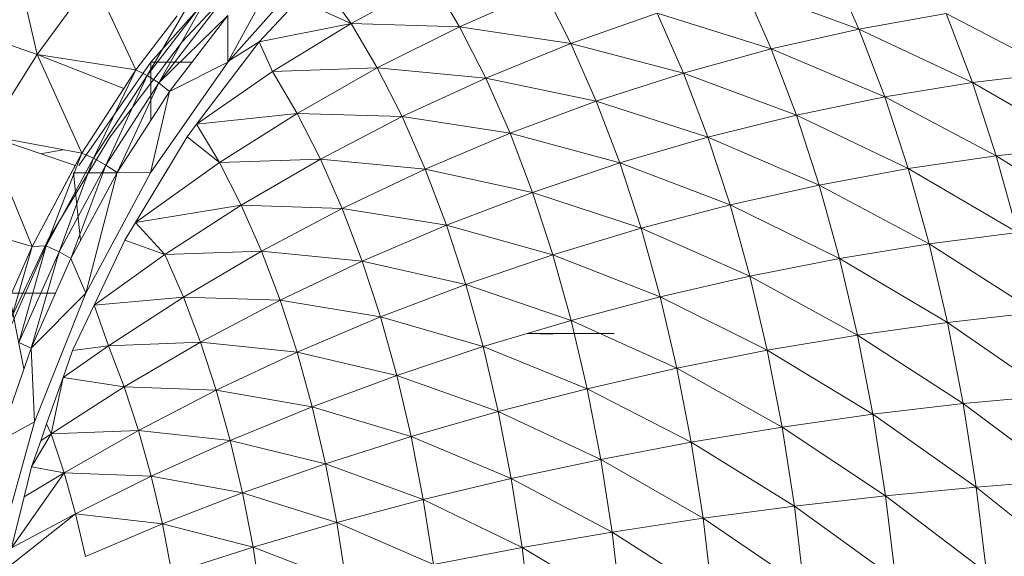
# Model space of a CAD drawing. Units: millimetres. Extents: x -1996 to 4724, y -1875 to 2877.
# Drawn here: x 2878 to 2890, y 1986 to 1993 of the extents above; entities that cross this region are included whole.
import ezdxf

# ---------------------------------------------------------------- set-up
doc = ezdxf.new("R2010")
doc.units = ezdxf.units.MM
doc.layers.add('A-GENM', color=13, linetype='Continuous', lineweight=9)
doc.layers.add('G-IMPT', color=8, linetype='Continuous', lineweight=9)

# ---------------------------------------------------------------- blocks, each defined once
blk = doc.blocks.new('D- Arm Wheel - nut_DWG-V6-South')
at = {"layer": 'G-IMPT'}
for p, q in [((26.688, 1776.609), (26.378, 1777.958)), ((29.063, 1776.516), (29.855, 1777.966)), ((28.493, 1776.769), (29.497, 1777.837)), ((29.207, 1777.754), (28.105, 1776.516)), ((29.063, 1776.516), (30.165, 1777.754)), ((36.913, 1776.925), (36.566, 1777.715)), ((26.688, 1776.609), (27.383, 1777.556)), ((27.919, 1776.42), (27.383, 1777.556)), ((30.194, 1777.561), (30.595, 1776.995)), ((30.595, 1776.995), (31.601, 1777.538)), ((31.601, 1777.538), (31.946, 1776.955)), ((35.822, 1776.678), (35.483, 1777.448)), ((35.483, 1777.448), (36.913, 1776.925)), ((28.665, 1777.391), (28.058, 1776.35)), ((31.946, 1776.955), (32.991, 1777.414)), ((32.991, 1777.414), (33.33, 1776.748)), ((28.058, 1776.35), (28.799, 1777.314)), ((28.799, 1777.314), (28.203, 1776.256)), ((28.203, 1776.256), (28.937, 1777.211)), ((29.45, 1776.769), (29.942, 1777.293)), ((29.942, 1777.293), (30.595, 1776.995)), ((27.919, 1776.42), (28.433, 1777.089)), ((29.062, 1777.093), (28.203, 1776.256)), ((28.337, 1776.149), (29.062, 1777.093)), ((29.063, 1776.516), (29.062, 1777.093)), ((33.33, 1776.748), (34.403, 1777.125)), ((34.731, 1776.379), (34.403, 1777.125)), ((34.403, 1777.125), (35.822, 1776.678)), ((36.913, 1776.925), (37.999, 1777.119)), ((37.999, 1777.119), (38.325, 1776.26)), ((37.999, 1777.119), (39.403, 1776.387)), ((26.688, 1776.609), (25.657, 1776.975)), ((29.45, 1776.769), (30.595, 1776.995)), ((29.616, 1776.398), (30.595, 1776.995)), ((30.595, 1776.995), (30.922, 1776.442)), ((30.595, 1776.995), (31.946, 1776.955)), ((30.922, 1776.442), (31.946, 1776.955)), ((31.946, 1776.955), (32.271, 1776.317)), ((31.946, 1776.955), (33.33, 1776.748)), ((35.822, 1776.678), (36.913, 1776.925)), ((36.913, 1776.925), (37.234, 1776.082)), ((36.913, 1776.925), (38.325, 1776.26)), ((27.598, 1775.585), (28.493, 1776.769)), ((28.674, 1775.742), (29.45, 1776.769)), ((29.063, 1776.521), (29.45, 1776.769)), ((29.45, 1776.769), (29.616, 1776.398)), ((32.271, 1776.317), (33.33, 1776.748)), ((33.646, 1776.029), (33.33, 1776.748)), ((33.33, 1776.748), (34.731, 1776.379)), ((26.688, 1776.609), (26.06, 1775.606)), ((27.247, 1775.381), (26.688, 1776.609)), ((27.767, 1776.185), (26.688, 1776.609)), ((26.688, 1776.609), (27.919, 1776.42)), ((34.731, 1776.379), (35.822, 1776.678)), ((35.822, 1776.678), (36.135, 1775.856)), ((35.822, 1776.678), (37.234, 1776.082)), ((28.105, 1776.516), (27.207, 1775.227)), ((29.063, 1776.516), (28.102, 1775.137)), ((28.103, 1775.788), (28.105, 1776.516)), ((28.619, 1776.516), (28.105, 1776.516)), ((29.063, 1776.516), (28.337, 1776.149)), ((27.919, 1776.42), (27.392, 1775.319)), ((27.392, 1775.319), (28.058, 1776.35)), ((28.058, 1776.35), (27.543, 1775.235)), ((27.767, 1776.185), (27.919, 1776.42)), ((27.919, 1776.42), (28.058, 1776.35)), ((28.058, 1776.35), (28.203, 1776.256)), ((28.674, 1775.742), (29.616, 1776.398)), ((29.616, 1776.398), (30.922, 1776.442)), ((29.616, 1776.398), (29.924, 1775.877)), ((29.924, 1775.877), (30.922, 1776.442)), ((30.922, 1776.442), (31.23, 1775.837)), ((30.922, 1776.442), (32.271, 1776.317)), ((33.646, 1776.029), (34.731, 1776.379)), ((34.731, 1776.379), (35.034, 1775.582)), ((34.731, 1776.379), (36.135, 1775.856)), ((38.325, 1776.26), (39.403, 1776.387)), ((27.543, 1775.235), (28.203, 1776.256)), ((27.685, 1775.14), (28.203, 1776.256)), ((28.337, 1776.149), (28.203, 1776.256)), ((31.23, 1775.837), (32.271, 1776.317)), ((32.573, 1775.63), (32.271, 1776.317)), ((32.271, 1776.317), (33.646, 1776.029)), ((37.234, 1776.082), (38.325, 1776.26)), ((38.325, 1776.26), (38.622, 1775.35)), ((38.325, 1776.26), (39.704, 1775.465)), ((27.247, 1775.381), (27.767, 1776.185)), ((28.337, 1776.149), (27.685, 1775.14)), ((28.337, 1776.149), (28.102, 1775.137)), ((32.573, 1775.63), (33.646, 1776.029)), ((33.646, 1776.029), (33.938, 1775.261)), ((33.646, 1776.029), (35.034, 1775.582)), ((36.135, 1775.856), (37.234, 1776.082)), ((37.234, 1776.082), (37.525, 1775.19)), ((37.234, 1776.082), (38.622, 1775.35)), ((28.674, 1775.742), (29.924, 1775.877)), ((28.958, 1775.265), (29.924, 1775.877)), ((29.924, 1775.877), (30.214, 1775.308)), ((29.924, 1775.877), (31.23, 1775.837)), ((35.034, 1775.582), (36.135, 1775.856)), ((36.135, 1775.856), (36.419, 1774.986)), ((36.135, 1775.856), (37.525, 1775.19)), ((28.555, 1775.585), (28.674, 1775.742)), ((28.674, 1775.742), (28.958, 1775.265)), ((30.214, 1775.308), (31.23, 1775.837)), ((31.517, 1775.184), (31.23, 1775.837)), ((31.23, 1775.837), (32.573, 1775.63)), ((27.247, 1775.381), (26.06, 1775.606)), ((26.06, 1775.606), (27.164, 1775.227)), ((26.06, 1775.606), (26.628, 1774.22)), ((31.517, 1775.184), (32.573, 1775.63)), ((32.573, 1775.63), (32.852, 1774.895)), ((32.573, 1775.63), (33.938, 1775.261)), ((26.821, 1774.299), (27.598, 1775.585)), ((27.913, 1774.52), (28.555, 1775.585)), ((27.996, 1774.658), (28.555, 1775.585)), ((28.555, 1775.585), (28.958, 1775.265)), ((33.938, 1775.261), (35.034, 1775.582)), ((35.034, 1775.582), (35.31, 1774.738)), ((35.034, 1775.582), (36.419, 1774.986)), ((27.247, 1775.381), (26.628, 1774.22)), ((26.732, 1775.376), (27.013, 1775.425)), ((27.247, 1775.381), (26.804, 1774.229)), ((27.247, 1775.381), (27.164, 1775.227)), ((27.247, 1775.381), (27.392, 1775.319)), ((38.622, 1775.35), (39.704, 1775.465)), ((26.804, 1774.229), (27.392, 1775.319)), ((27.392, 1775.319), (26.962, 1774.156)), ((27.392, 1775.319), (27.543, 1775.235)), ((27.913, 1774.52), (28.958, 1775.265)), ((28.958, 1775.265), (30.214, 1775.308)), ((28.958, 1775.265), (29.229, 1774.735)), ((29.229, 1774.735), (30.214, 1775.308)), ((30.484, 1774.694), (30.214, 1775.308)), ((30.214, 1775.308), (31.517, 1775.184)), ((32.852, 1774.895), (33.938, 1775.261)), ((33.938, 1775.261), (34.203, 1774.448)), ((33.938, 1775.261), (35.31, 1774.738)), ((37.525, 1775.19), (38.622, 1775.35)), ((38.888, 1774.395), (38.622, 1775.35)), ((39.974, 1774.497), (38.622, 1775.35)), ((27.164, 1775.227), (26.628, 1774.22)), ((26.962, 1774.156), (27.543, 1775.235)), ((27.11, 1774.074), (27.543, 1775.235)), ((27.685, 1775.14), (27.11, 1774.074)), ((27.229, 1774.295), (27.144, 1775.137)), ((27.685, 1775.137), (27.144, 1775.137)), ((27.295, 1773.639), (27.685, 1775.14)), ((27.295, 1773.639), (28.102, 1775.137)), ((27.685, 1775.14), (27.543, 1775.235)), ((28.102, 1775.137), (27.685, 1775.14)), ((30.484, 1774.694), (31.517, 1775.184)), ((31.517, 1775.184), (31.782, 1774.487)), ((31.517, 1775.184), (32.852, 1774.895)), ((36.419, 1774.986), (37.525, 1775.19)), ((37.786, 1774.253), (37.525, 1775.19)), ((38.888, 1774.395), (37.525, 1775.19)), ((31.782, 1774.487), (32.852, 1774.895)), ((32.852, 1774.895), (33.106, 1774.119)), ((32.852, 1774.895), (34.203, 1774.448)), ((35.31, 1774.738), (36.419, 1774.986)), ((36.673, 1774.072), (36.419, 1774.986)), ((37.786, 1774.253), (36.419, 1774.986)), ((27.913, 1774.52), (29.229, 1774.735)), ((27.913, 1774.52), (27.996, 1774.658)), ((28.278, 1774.12), (29.229, 1774.735)), ((29.48, 1774.163), (29.229, 1774.735)), ((29.229, 1774.735), (30.484, 1774.694)), ((29.48, 1774.163), (30.484, 1774.694)), ((30.484, 1774.694), (30.733, 1774.039)), ((30.484, 1774.694), (31.782, 1774.487)), ((34.203, 1774.448), (35.31, 1774.738)), ((35.556, 1773.852), (35.31, 1774.738)), ((36.673, 1774.072), (35.31, 1774.738)), ((25.502, 1774.551), (26.628, 1774.22)), ((27.779, 1774.299), (27.913, 1774.52)), ((27.913, 1774.52), (28.278, 1774.12)), ((30.733, 1774.039), (31.782, 1774.487)), ((31.782, 1774.487), (32.023, 1773.75)), ((31.782, 1774.487), (33.106, 1774.119)), ((33.106, 1774.119), (34.203, 1774.448)), ((34.441, 1773.596), (34.203, 1774.448)), ((35.556, 1773.852), (34.203, 1774.448)), ((37.786, 1774.253), (38.888, 1774.395)), ((26.174, 1772.926), (26.821, 1774.299)), ((27.779, 1774.299), (27.399, 1773.493)), ((27.779, 1774.299), (28.278, 1774.12)), ((26.148, 1773.134), (26.628, 1774.22)), ((26.3, 1773.088), (26.804, 1774.229)), ((26.628, 1774.22), (26.3, 1773.088)), ((26.804, 1774.229), (26.463, 1773.026)), ((26.463, 1773.026), (26.962, 1774.156)), ((26.616, 1772.957), (26.962, 1774.156)), ((26.628, 1774.22), (26.804, 1774.229)), ((26.804, 1774.229), (26.962, 1774.156)), ((27.11, 1774.074), (26.962, 1774.156)), ((28.278, 1774.12), (29.48, 1774.163)), ((28.51, 1773.593), (29.48, 1774.163)), ((29.48, 1774.163), (29.712, 1773.552)), ((29.48, 1774.163), (30.733, 1774.039)), ((36.673, 1774.072), (37.786, 1774.253)), ((38.015, 1773.278), (37.786, 1774.253)), ((37.786, 1774.253), (39.121, 1773.401)), ((26.616, 1772.957), (27.11, 1774.074)), ((27.295, 1773.639), (27.11, 1774.074)), ((27.399, 1773.493), (28.278, 1774.12)), ((28.278, 1774.12), (28.51, 1773.593)), ((29.712, 1773.552), (30.733, 1774.039)), ((30.733, 1774.039), (30.96, 1773.345)), ((30.733, 1774.039), (32.023, 1773.75)), ((32.023, 1773.75), (33.106, 1774.119)), ((33.333, 1773.303), (33.106, 1774.119)), ((34.441, 1773.596), (33.106, 1774.119)), ((35.556, 1773.852), (36.673, 1774.072)), ((36.897, 1773.12), (36.673, 1774.072)), ((36.673, 1774.072), (38.015, 1773.278)), ((34.441, 1773.596), (35.556, 1773.852)), ((35.773, 1772.93), (35.556, 1773.852)), ((35.556, 1773.852), (36.897, 1773.12)), ((30.96, 1773.345), (32.023, 1773.75)), ((32.238, 1772.976), (32.023, 1773.75)), ((33.333, 1773.303), (32.023, 1773.75)), ((26.525, 1772.698), (26.348, 1773.588)), ((26.918, 1773.639), (26.371, 1773.639)), ((27.295, 1773.639), (26.616, 1772.957)), ((27.295, 1773.639), (26.656, 1772.042)), ((27.399, 1773.493), (28.51, 1773.593)), ((27.579, 1772.987), (28.51, 1773.593)), ((28.51, 1773.593), (28.724, 1773.03)), ((28.51, 1773.593), (29.712, 1773.552)), ((28.724, 1773.03), (29.712, 1773.552)), ((29.712, 1773.552), (29.923, 1772.906)), ((29.712, 1773.552), (30.96, 1773.345)), ((33.333, 1773.303), (34.441, 1773.596)), ((34.649, 1772.707), (34.441, 1773.596)), ((34.441, 1773.596), (35.773, 1772.93)), ((27.131, 1772.926), (27.399, 1773.493)), ((27.399, 1773.493), (27.579, 1772.987)), ((38.015, 1773.278), (39.121, 1773.401)), ((29.923, 1772.906), (30.96, 1773.345)), ((31.163, 1772.617), (30.96, 1773.345)), ((32.238, 1772.976), (30.96, 1773.345)), ((32.238, 1772.976), (33.333, 1773.303)), ((33.532, 1772.453), (33.333, 1773.303)), ((33.333, 1773.303), (34.649, 1772.707)), ((36.897, 1773.12), (38.015, 1773.278)), ((38.015, 1773.278), (38.211, 1772.268)), ((38.015, 1773.278), (39.321, 1772.371)), ((33.869, 1773.138), (32.792, 1773.139)), ((33.107, 1773.133), (32.792, 1773.139)), ((35.773, 1772.93), (36.897, 1773.12)), ((36.897, 1773.12), (37.088, 1772.135)), ((36.897, 1773.12), (38.211, 1772.268)), ((26.616, 1772.957), (26.208, 1771.797)), ((26.616, 1772.957), (26.463, 1773.026)), ((26.616, 1772.957), (26.656, 1772.042)), ((27.013, 1772.593), (27.579, 1772.987)), ((27.131, 1772.926), (27.013, 1772.593)), ((27.131, 1772.926), (27.579, 1772.987)), ((27.579, 1772.987), (28.724, 1773.03)), ((27.579, 1772.987), (27.774, 1772.475)), ((27.774, 1772.475), (28.724, 1773.03)), ((28.724, 1773.03), (28.918, 1772.434)), ((28.724, 1773.03), (29.923, 1772.906)), ((31.163, 1772.617), (32.238, 1772.976)), ((32.427, 1772.17), (32.238, 1772.976)), ((32.238, 1772.976), (33.532, 1772.453)), ((34.649, 1772.707), (35.773, 1772.93)), ((35.773, 1772.93), (35.958, 1771.975)), ((35.773, 1772.93), (37.088, 1772.135)), ((28.918, 1772.434), (29.923, 1772.906)), ((30.112, 1772.227), (29.923, 1772.906)), ((31.163, 1772.617), (29.923, 1772.906)), ((33.532, 1772.453), (34.649, 1772.707)), ((34.649, 1772.707), (34.827, 1771.787)), ((34.649, 1772.707), (35.958, 1771.975)), ((27.013, 1772.593), (26.808, 1772.015)), ((27.013, 1772.593), (26.866, 1771.89)), ((27.013, 1772.593), (27.774, 1772.475)), ((30.112, 1772.227), (31.163, 1772.617)), ((31.341, 1771.858), (31.163, 1772.617)), ((31.163, 1772.617), (32.427, 1772.17)), ((26.866, 1771.89), (27.774, 1772.475)), ((27.774, 1772.475), (27.95, 1771.933)), ((27.774, 1772.475), (28.918, 1772.434)), ((27.95, 1771.933), (28.918, 1772.434)), ((29.093, 1771.809), (28.918, 1772.434)), ((30.112, 1772.227), (28.918, 1772.434)), ((32.427, 1772.17), (33.532, 1772.453)), ((33.532, 1772.453), (33.703, 1771.574)), ((33.532, 1772.453), (34.827, 1771.787)), ((38.211, 1772.268), (39.321, 1772.371)), ((29.093, 1771.809), (30.112, 1772.227)), ((30.278, 1771.52), (30.112, 1772.227)), ((30.112, 1772.227), (31.341, 1771.858)), ((37.088, 1772.135), (38.211, 1772.268)), ((38.372, 1771.229), (38.211, 1772.268)), ((39.486, 1771.313), (38.211, 1772.268)), ((31.341, 1771.858), (32.427, 1772.17)), ((32.427, 1772.17), (32.589, 1771.335)), ((32.427, 1772.17), (33.703, 1771.574)), ((35.958, 1771.975), (37.088, 1772.135)), ((37.245, 1771.122), (37.088, 1772.135)), ((38.372, 1771.229), (37.088, 1772.135)), ((26.192, 1770.37), (26.656, 1772.042)), ((26.656, 1772.042), (26.208, 1771.797)), ((26.734, 1771.805), (26.808, 1772.015)), ((26.808, 1772.015), (26.866, 1771.89)), ((26.866, 1771.89), (27.95, 1771.933)), ((27.025, 1771.405), (27.95, 1771.933)), ((28.109, 1771.365), (27.95, 1771.933)), ((29.093, 1771.809), (27.95, 1771.933)), ((34.827, 1771.787), (35.958, 1771.975)), ((36.111, 1770.993), (35.958, 1771.975)), ((37.245, 1771.122), (35.958, 1771.975)), ((26.619, 1771.482), (26.866, 1771.89)), ((26.734, 1771.805), (26.866, 1771.89)), ((27.025, 1771.405), (26.866, 1771.89)), ((28.109, 1771.365), (29.093, 1771.809)), ((29.245, 1771.158), (29.093, 1771.809)), ((29.093, 1771.809), (30.278, 1771.52)), ((30.278, 1771.52), (31.341, 1771.858)), ((31.341, 1771.858), (31.493, 1771.073)), ((31.341, 1771.858), (32.589, 1771.335)), ((26.619, 1771.482), (26.734, 1771.805)), ((33.703, 1771.574), (34.827, 1771.787)), ((34.975, 1770.842), (34.827, 1771.787)), ((36.111, 1770.993), (34.827, 1771.787)), ((32.589, 1771.335), (33.703, 1771.574)), ((33.843, 1770.669), (33.703, 1771.574)), ((34.975, 1770.842), (33.703, 1771.574)), ((26.527, 1771.107), (26.619, 1771.482)), ((26.619, 1771.482), (27.025, 1771.405)), ((29.245, 1771.158), (30.278, 1771.52)), ((30.278, 1771.52), (30.42, 1770.789)), ((30.278, 1771.52), (31.493, 1771.073)), ((26.37, 1770.472), (27.025, 1771.405)), ((26.527, 1771.107), (27.025, 1771.405)), ((27.166, 1770.896), (27.025, 1771.405)), ((27.025, 1771.405), (28.109, 1771.365)), ((27.166, 1770.896), (28.109, 1771.365)), ((28.248, 1770.772), (28.109, 1771.365)), ((28.109, 1771.365), (29.245, 1771.158)), ((31.493, 1771.073), (32.589, 1771.335)), ((32.723, 1770.477), (32.589, 1771.335)), ((33.843, 1770.669), (32.589, 1771.335)), ((37.245, 1771.122), (38.372, 1771.229)), ((38.372, 1771.229), (39.486, 1771.313)), ((38.499, 1770.167), (38.372, 1771.229)), ((39.615, 1770.23), (38.372, 1771.229)), ((26.37, 1770.472), (26.527, 1771.107)), ((28.248, 1770.772), (29.245, 1771.158)), ((29.245, 1771.158), (29.376, 1770.483)), ((29.245, 1771.158), (30.42, 1770.789)), ((30.42, 1770.789), (31.493, 1771.073)), ((31.619, 1770.266), (31.493, 1771.073)), ((32.723, 1770.477), (31.493, 1771.073)), ((36.111, 1770.993), (37.245, 1771.122)), ((37.369, 1770.087), (37.245, 1771.122)), ((38.499, 1770.167), (37.245, 1771.122)), ((34.975, 1770.842), (36.111, 1770.993)), ((36.23, 1769.989), (36.111, 1770.993)), ((37.369, 1770.087), (36.111, 1770.993)), ((26.307, 1770.218), (27.166, 1770.896)), ((26.37, 1770.472), (27.166, 1770.896)), ((27.166, 1770.896), (27.291, 1770.366)), ((27.166, 1770.896), (28.248, 1770.772)), ((33.843, 1770.669), (34.975, 1770.842)), ((35.09, 1769.875), (34.975, 1770.842)), ((36.23, 1769.989), (34.975, 1770.842)), ((27.291, 1770.366), (28.248, 1770.772)), ((28.248, 1770.772), (28.367, 1770.159)), ((28.248, 1770.772), (29.376, 1770.483)), ((29.376, 1770.483), (30.42, 1770.789)), ((30.537, 1770.036), (30.42, 1770.789)), ((31.619, 1770.266), (30.42, 1770.789)), ((32.723, 1770.477), (33.843, 1770.669)), ((33.954, 1769.745), (33.843, 1770.669)), ((35.09, 1769.875), (33.843, 1770.669)), ((28.367, 1770.159), (29.376, 1770.483)), ((29.484, 1769.79), (29.376, 1770.483)), ((30.537, 1770.036), (29.376, 1770.483)), ((31.619, 1770.266), (32.723, 1770.477)), ((32.827, 1769.6), (32.723, 1770.477)), ((33.954, 1769.745), (32.723, 1770.477))]:
    blk.add_line(p, q, dxfattribs=at)
blk = doc.blocks.new('D- Arm Wheel - D- Arm Wheel-434854-South')
blk.add_blockref('D- Arm Wheel - nut_DWG-V6-South', (0, 0))

msp = doc.modelspace()

# ---------------------------------------------------------------- block references
at = {"layer": 'A-GENM'}
msp.add_blockref('D- Arm Wheel - D- Arm Wheel-434854-South', (2851.197, 216), dxfattribs=at)

doc.saveas('drawing.dxf')
